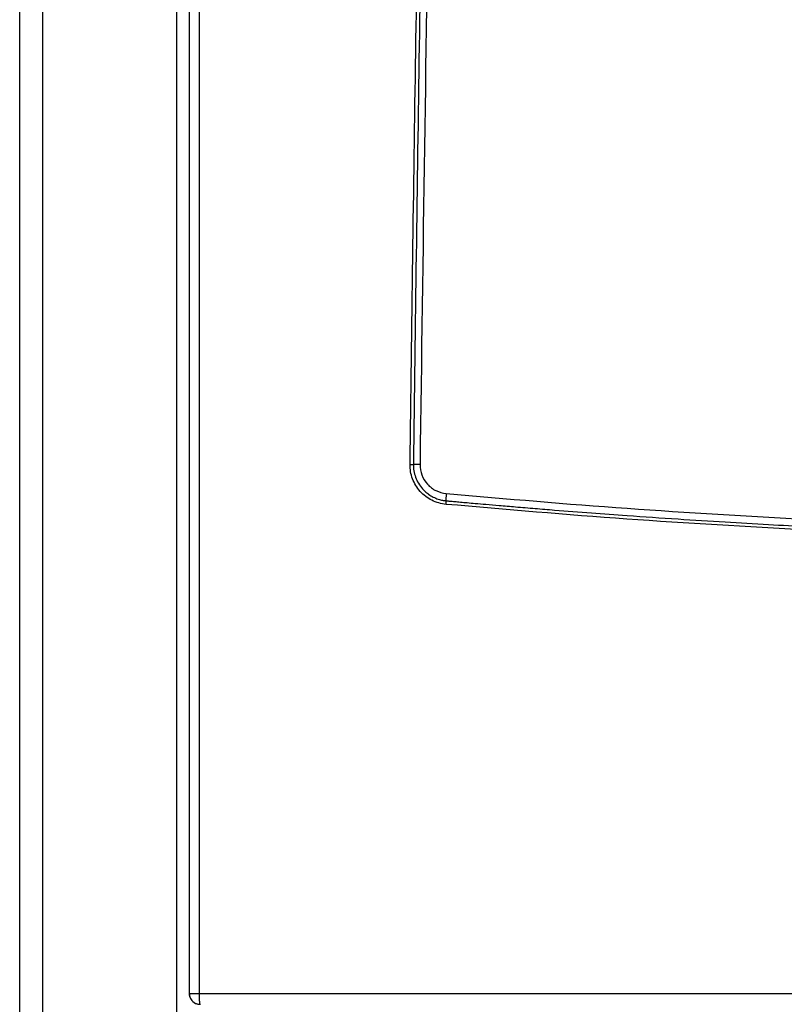
# Model space of a CAD drawing. Units: millimetres. Extents: x -2864 to -2316, y -4996 to -4596.
# Drawn here: x -2648 to -2634, y -4828 to -4810 of the extents above; entities that cross this region are included whole.
import ezdxf

# ---------------------------------------------------------------- set-up
doc = ezdxf.new("R2010")
doc.units = ezdxf.units.MM

msp = doc.modelspace()

# ---------------------------------------------------------------- linework, layer by layer
at = {"color": 8, "linetype": 'Continuous', "lineweight": 25}
for p, q in [((-2647.48375, -4851.30199), (-2647.48375, -4761.4827)), ((-2645.00376, -4844.95229), (-2645.00376, -4761.4827))]:
    msp.add_line(p, q, dxfattribs=at)
at = {"color": 7, "linetype": 'Continuous', "lineweight": 25}
for p, q in [((-2644.77709, -4764.74936), (-2644.77709, -4827.8027)), ((-2644.59691, -4764.74936), (-2644.59691, -4827.8027)), ((-2647.91043, -4830.82936), (-2647.91043, -4809.14936)), ((-2644.77709, -4827.8027), (-2644.77709, -4827.81603)), ((-2644.59691, -4827.8027), (-2604.95727, -4827.8027)), ((-2644.57513, -4828.00149), (-2644.5722, -4828.00167))]:
    msp.add_line(p, q, dxfattribs=at)
msp.add_arc((-2644.64376, -4827.81603), 0.13333, 180, 205.171303, dxfattribs=at)
for points, knots in [([(-2640.69707, -4818.02636), (-2640.66369, -4815.48887), (-2640.59695, -4810.41414), (-2640.4621, -4802.80295), (-2640.30175, -4795.19228), (-2640.11359, -4787.58171), (-2639.89732, -4779.96361), (-2639.65579, -4772.35258), (-2639.47136, -4767.27906), (-2639.37941, -4764.74936)], [0, 0, 0, 0, 0.14284964, 0.28568421, 0.42850567, 0.57135436, 0.71421873, 0.85750707, 1, 1, 1, 1]), ([(-2639.31763, -4764.7419), (-2639.32838, -4765.03073), (-2639.35074, -4765.63097), (-2639.38503, -4766.56519), (-2639.42138, -4767.56711), (-2639.45965, -4768.63673), (-2639.49665, -4769.68609), (-2639.53206, -4770.70459), (-2639.56488, -4771.6612), (-2639.59694, -4772.60826), (-2639.62743, -4773.52068), (-2639.65284, -4774.29113), (-2639.67363, -4774.92759), (-2639.69018, -4775.43803), (-2639.7061, -4775.93313), (-2639.72143, -4776.41289), (-2639.73616, -4776.8773), (-2639.7503, -4777.32638), (-2639.76416, -4777.76944), (-2639.80642, -4779.12861), (-2639.88708, -4781.79814), (-2640.00053, -4785.789), (-2640.1166, -4790.19448), (-2640.25189, -4795.77087), (-2640.39456, -4802.47742), (-2640.53363, -4810.27801), (-2640.6018, -4815.45278), (-2640.63571, -4818.02717)], [0, 0, 0, 0, 0.01626768, 0.03380612, 0.05261525, 0.07269487, 0.0940452, 0.1117119, 0.13005277, 0.14791732, 0.16504451, 0.18143452, 0.19130372, 0.20088492, 0.21017815, 0.21918326, 0.2279004, 0.23632958, 0.24447066, 0.25284886, 0.31286347, 0.39478619, 0.47755303, 0.56089904, 0.70872881, 0.8550957, 1, 1, 1, 1]), ([(-2639.19338, -4764.74937), (-2639.22342, -4765.55904), (-2639.28289, -4767.16237), (-2639.36811, -4769.5469), (-2639.45018, -4771.91306), (-2639.5295, -4774.28292), (-2639.60665, -4776.672), (-2639.68122, -4779.06699), (-2639.79483, -4782.85233), (-2639.93922, -4788.02283), (-2640.144, -4796.30387), (-2640.35198, -4806.30484), (-2640.45924, -4814.12096), (-2640.51286, -4818.02879)], [0, 0, 0, 0, 0.04560588, 0.09031083, 0.13430663, 0.17887343, 0.22378058, 0.26885391, 0.31374846, 0.43694662, 0.56000502, 0.78001542, 1, 1, 1, 1]), ([(-2640.03088, -4818.76553), (-2640.0761, -4818.75899), (-2640.16648, -4818.74591), (-2640.29423, -4818.69421), (-2640.41092, -4818.62177), (-2640.51255, -4818.52857), (-2640.5943, -4818.41766), (-2640.65383, -4818.29436), (-2640.69163, -4818.16251), (-2640.69525, -4818.07179), (-2640.69707, -4818.02636)], [0, 0, 0, 0, 0.125322, 0.25048259, 0.37568546, 0.50137348, 0.62696316, 0.7516994, 0.87565489, 1, 1, 1, 1]), ([(-2640.69706, -4818.02636), (-2640.68833, -4818.02647), (-2640.67196, -4818.02668), (-2640.65241, -4818.02693), (-2640.6416, -4818.02709), (-2640.63651, -4818.02716), (-2640.63598, -4818.02718), (-2640.6357, -4818.02719)], [0, 0, 0, 0, 0.26642667, 0.49907859, 0.73195296, 0.86242863, 1, 1, 1, 1]), ([(-2640.63571, -4818.02717), (-2640.63414, -4818.06684), (-2640.63095, -4818.14731), (-2640.59834, -4818.26611), (-2640.54445, -4818.38014), (-2640.48049, -4818.46677), (-2640.41513, -4818.5326), (-2640.35041, -4818.58464), (-2640.26923, -4818.63334), (-2640.18187, -4818.66927), (-2640.11381, -4818.68685), (-2640.07107, -4818.69422), (-2640.05082, -4818.69696), (-2640.03803, -4818.69836), (-2640.03177, -4818.69896), (-2640.02998, -4818.69913), (-2640.02978, -4818.69915)], [0, 0, 0, 0, 0.11946037, 0.24234052, 0.36865371, 0.49840638, 0.56508494, 0.64849334, 0.74862338, 0.8500422, 0.93285587, 0.96044948, 0.98107304, 0.99455625, 0.99939057, 1, 1, 1, 1]), ([(-2640.51286, -4818.02879), (-2640.5285, -4818.02859), (-2640.56105, -4818.02819), (-2640.60207, -4818.02767), (-2640.6304, -4818.02728), (-2640.63395, -4818.02721), (-2640.63567, -4818.02717)], [0, 0, 0, 0, 0.23848499, 0.49637789, 0.75627424, 1, 1, 1, 1]), ([(-2640.51286, -4818.02879), (-2640.50646, -4818.09484), (-2640.4936, -4818.22754), (-2640.38439, -4818.39969), (-2640.22431, -4818.52648), (-2640.09332, -4818.55308), (-2640.02788, -4818.56636)], [0, 0, 0, 0, 0.24823653, 0.49864697, 0.74955676, 1, 1, 1, 1]), ([(-2640.02788, -4818.56636), (-2640.02927, -4818.5831), (-2640.0314, -4818.60885), (-2640.03295, -4818.63982), (-2640.03357, -4818.66111), (-2640.0335, -4818.67825), (-2640.03263, -4818.69476), (-2640.0309, -4818.69742), (-2640.02978, -4818.69914)], [0, 0, 0, 0, 0.23941667, 0.36833407, 0.50000435, 0.63166615, 0.76059121, 1, 1, 1, 1]), ([(-2640.02788, -4818.56636), (-2638.91405, -4818.66267), (-2636.68788, -4818.85516), (-2634.45363, -4818.98083), (-2633.33725, -4819.04363)], [0, 0, 0, 0, 0.500333088, 1, 1, 1, 1]), ([(-2640.03088, -4818.76553), (-2640.03021, -4818.75744), (-2640.02901, -4818.74297), (-2640.0282, -4818.72583), (-2640.02799, -4818.71436), (-2640.02818, -4818.70509), (-2640.02877, -4818.70054), (-2640.02945, -4818.69924), (-2640.02969, -4818.69916), (-2640.02978, -4818.69913)], [0, 0, 0, 0, 0.23300134, 0.41703855, 0.56128335, 0.69040511, 0.89588381, 0.96196255, 1, 1, 1, 1]), ([(-2640.02978, -4818.69914), (-2640.00695, -4818.70123), (-2639.9548, -4818.706), (-2639.86681, -4818.714), (-2639.75929, -4818.7237), (-2639.63225, -4818.73508), (-2639.47652, -4818.74891), (-2639.28056, -4818.7661), (-2639.03252, -4818.78753), (-2638.72812, -4818.81332), (-2638.38743, -4818.8415), (-2637.92014, -4818.87915), (-2637.35395, -4818.92298), (-2636.59278, -4818.97882), (-2635.76862, -4819.03533), (-2634.89693, -4819.09027), (-2634.09531, -4819.13702), (-2633.58412, -4819.16388), (-2633.34029, -4819.17669)], [0, 0, 0, 0, 0.01026388, 0.02345237, 0.03956542, 0.05860223, 0.08056362, 0.10955894, 0.14666327, 0.19200873, 0.2462947, 0.29965823, 0.40179392, 0.50037039, 0.6410604, 0.77122864, 0.89087553, 1, 1, 1, 1]), ([(-2633.35289, -4819.24265), (-2634.46717, -4819.17983), (-2636.69721, -4819.0541), (-2638.91916, -4818.86176), (-2640.03088, -4818.76553)], [0, 0, 0, 0, 0.49967032, 1, 1, 1, 1]), ([(-2644.77709, -4827.8027), (-2644.77401, -4827.82928), (-2644.76785, -4827.88244), (-2644.72788, -4827.93851), (-2644.68641, -4827.9718), (-2644.65091, -4827.98989), (-2644.61221, -4828.00128), (-2644.58577, -4828.00217), (-2644.57219, -4828.00263)], [0, 0, 0, 0, 0.24814088, 0.49627499, 0.62019662, 0.74632323, 0.86967028, 1, 1, 1, 1]), ([(-2644.77709, -4827.8027), (-2644.77446, -4827.8027), (-2644.76919, -4827.8027), (-2644.72838, -4827.8027), (-2644.66942, -4827.8027), (-2644.62108, -4827.8027), (-2644.59691, -4827.8027)], [0, 0, 0, 0, 0.25000832, 0.50000423, 0.74999454, 1, 1, 1, 1]), ([(-2644.59691, -4827.8027), (-2644.59684, -4827.81579), (-2644.59669, -4827.84198), (-2644.5955, -4827.87966), (-2644.59371, -4827.91477), (-2644.59197, -4827.93434), (-2644.5911, -4827.94412)], [0, 0, 0, 0, 0.24999324, 0.4999956, 0.75001018, 1, 1, 1, 1]), ([(-2644.71189, -4827.94969), (-2644.71105, -4827.95072), (-2644.70194, -4827.96179), (-2644.67709, -4827.97645), (-2644.6398, -4827.99486), (-2644.61144, -4827.99939), (-2644.59681, -4828.00172)], [0, 0, 0, 0, 0.03103852, 0.3342511, 0.65675753, 1, 1, 1, 1])]:
    msp.add_open_spline(points, degree=3, knots=knots, dxfattribs=at)
at = {"color": 8, "linetype": 'Continuous', "lineweight": 25}
msp.add_open_spline([(-2644.5911, -4827.94412), (-2644.59087, -4827.94647), (-2644.58969, -4827.95803), (-2644.58711, -4827.97615), (-2644.58283, -4827.99315), (-2644.57875, -4828.00212), (-2644.57603, -4828.00164), (-2644.57513, -4828.00149)], degree=3, knots=[0, 0, 0, 0, 0.06568107, 0.32377112, 0.59030578, 0.86525106, 1, 1, 1, 1], dxfattribs=at)

doc.saveas('drawing.dxf')
